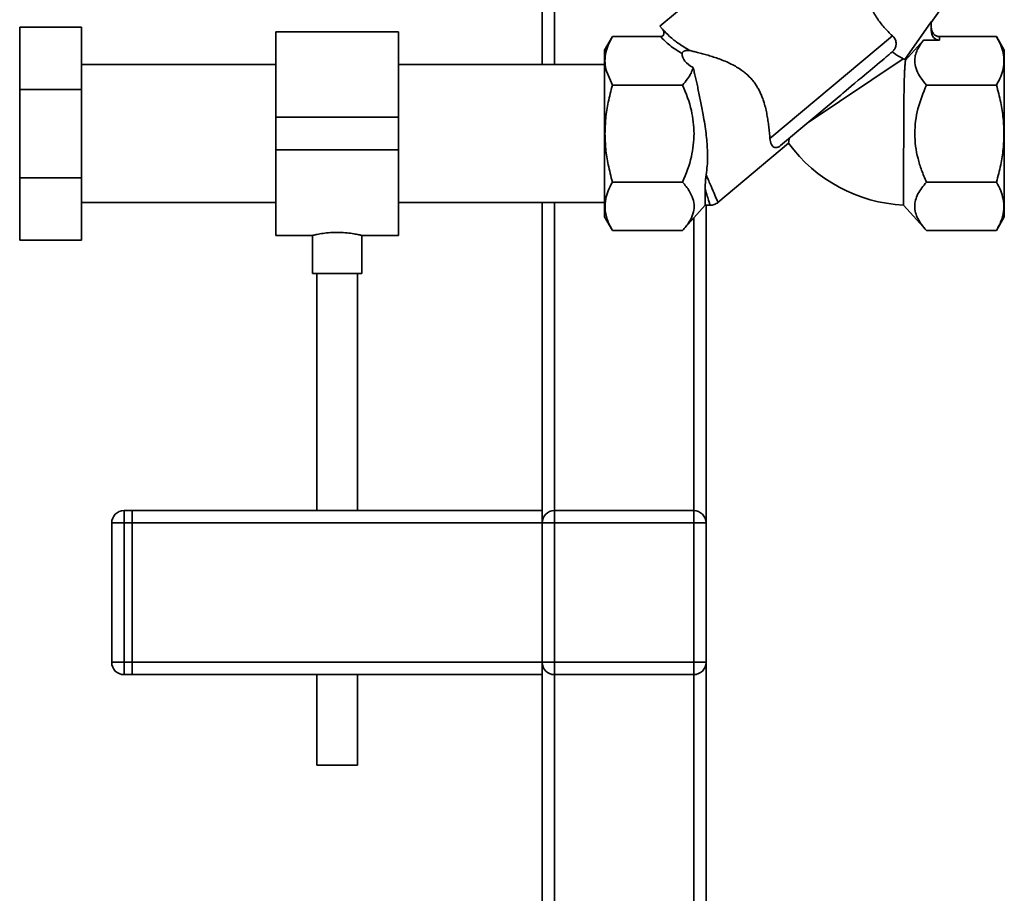
# Paper-space layout 'Blatt1' of a CAD drawing. Units: millimetres. Extents: x 0 to 6300, y 0 to 4455.
# Drawn here: x 1618 to 1858, y 2078 to 2291 of the extents above; entities that cross this region are included whole.
import ezdxf

# ---------------------------------------------------------------- set-up
doc = ezdxf.new("R2010")
doc.units = ezdxf.units.MM

psp = doc.layouts.new('Blatt1')

# ---------------------------------------------------------------- linework, layer by layer
at = {"color": 7, "linetype": 'Continuous', "lineweight": 35, "ltscale": 15}
for p, q in [((1745.14, 2326.87), (1745.14, 2279.71)), ((1748.14, 2323.36), (1748.14, 2279.71)), ((1807.31, 2317.12), (1773.89, 2289.08)), ((1840.06, 2289.94), (1847.38, 2300.39)), ((1833.61, 2280.95), (1840.06, 2290.16)), ((1840.06, 2290.16), (1840.06, 2287.97)), ((1617.74, 2286.76), (1617.64, 2286.76)), ((1632.74, 2288.86), (1617.74, 2288.86)), ((1617.74, 2273.63), (1617.74, 2288.86)), ((1632.74, 2288.86), (1632.74, 2273.63)), ((1710.14, 2287.71), (1680.14, 2287.71)), ((1680.14, 2266.86), (1680.14, 2287.71)), ((1710.14, 2266.86), (1710.14, 2287.71)), ((1773.89, 2289.08), (1774.52, 2288.33)), ((1775.1, 2287.68), (1775.02, 2287.76)), ((1800.71, 2261.67), (1830.58, 2286.73)), ((1762.31, 2286.54), (1760.39, 2283.21)), ((1762.3, 2286.53), (1774.01, 2286.53)), ((1838.16, 2285.67), (1833.79, 2280.78)), ((1842.06, 2285.67), (1838.16, 2285.67)), ((1842.06, 2285.67), (1842.06, 2286.53)), ((1855.98, 2286.53), (1842.06, 2286.53)), ((1857.89, 2283.21), (1855.98, 2286.53)), ((1680.14, 2279.71), (1632.74, 2279.71)), ((1760.39, 2279.71), (1710.14, 2279.71)), ((1833.25, 2281.11), (1810.03, 2265.58)), ((1833.25, 2281.11), (1833.61, 2280.95)), ((1762.3, 2274.7), (1760.82, 2278.11)), ((1617.74, 2252.09), (1617.74, 2273.63)), ((1632.74, 2273.63), (1617.74, 2273.63)), ((1632.74, 2273.63), (1632.74, 2252.09)), ((1779.39, 2274.7), (1762.3, 2274.7)), ((1855.98, 2274.7), (1838.89, 2274.7)), ((1803.27, 2259.91), (1817.11, 2271.51)), ((1680.14, 2258.86), (1680.14, 2266.86)), ((1680.14, 2266.86), (1710.14, 2266.86)), ((1710.14, 2258.86), (1710.14, 2266.86)), ((1787.99, 2246.03), (1805.26, 2260.52)), ((1680.14, 2258.86), (1710.14, 2258.86)), ((1680.14, 2238.01), (1680.14, 2258.86)), ((1710.14, 2238.01), (1710.14, 2258.86)), ((1632.74, 2252.09), (1617.74, 2252.09)), ((1617.74, 2236.86), (1617.74, 2252.09)), ((1632.74, 2252.09), (1632.74, 2236.86)), ((1762.3, 2251.02), (1779.39, 2251.02)), ((1855.98, 2251.02), (1838.89, 2251.02)), ((1784.93, 2245.36), (1784.93, 2249.27)), ((1632.74, 2246.01), (1680.14, 2246.01)), ((1710.14, 2246.01), (1760.39, 2246.01)), ((1745.14, 2246.01), (1745.14, 2170.86)), ((1748.14, 2246.01), (1748.14, 2170.86)), ((1779.39, 2239.19), (1784.93, 2245.36)), ((1784.93, 2245.36), (1786.12, 2245.36)), ((1785.14, 2245.36), (1785.14, 2167.86)), ((1833.31, 2245.4), (1838.89, 2239.19)), ((1760.39, 2242.51), (1762.31, 2239.19)), ((1782.14, 2242.25), (1782.14, 2170.86)), ((1855.98, 2239.19), (1857.89, 2242.51)), ((1617.64, 2238.96), (1617.74, 2238.96)), ((1762.3, 2239.19), (1779.39, 2239.19)), ((1855.98, 2239.19), (1838.89, 2239.19)), ((1632.74, 2236.86), (1617.74, 2236.86)), ((1680.14, 2238.01), (1689.17, 2238.01)), ((1689.14, 2238.02), (1689.14, 2228.75)), ((1701.07, 2238.01), (1710.14, 2238.01)), ((1701.14, 2228.75), (1701.14, 2238.03)), ((1695.14, 2228.75), (1689.14, 2228.75)), ((1690.14, 2228.75), (1690.14, 2170.86)), ((1701.14, 2228.75), (1695.14, 2228.75)), ((1700.14, 2170.86), (1700.14, 2228.75)), ((1643.14, 2170.86), (1643.14, 2167.86)), ((1643.14, 2170.86), (1645.14, 2170.86)), ((1645.14, 2170.86), (1645.14, 2167.86)), ((1645.14, 2170.86), (1745.14, 2170.86)), ((1745.14, 2170.86), (1745.14, 2167.86)), ((1748.14, 2167.86), (1748.14, 2170.86)), ((1748.14, 2170.86), (1782.14, 2170.86)), ((1782.14, 2167.86), (1782.14, 2170.86)), ((1640.14, 2133.86), (1640.14, 2167.86)), ((1640.14, 2167.86), (1643.14, 2167.86)), ((1645.14, 2167.86), (1643.14, 2167.86)), ((1643.14, 2167.86), (1643.14, 2133.86)), ((1645.14, 2167.86), (1745.14, 2167.86)), ((1645.14, 2133.86), (1645.14, 2167.86)), ((1745.14, 2133.86), (1745.14, 2167.86)), ((1745.14, 2167.86), (1748.14, 2167.86)), ((1782.14, 2167.86), (1748.14, 2167.86)), ((1748.14, 2167.86), (1748.14, 2133.86)), ((1782.14, 2133.86), (1782.14, 2167.86)), ((1782.14, 2167.86), (1785.14, 2167.86)), ((1785.14, 2167.86), (1785.14, 2133.86)), ((1640.14, 2133.86), (1643.14, 2133.86)), ((1643.14, 2133.86), (1643.14, 2130.86)), ((1643.14, 2133.86), (1645.14, 2133.86)), ((1645.14, 2133.86), (1645.14, 2130.86)), ((1645.14, 2133.86), (1745.14, 2133.86)), ((1745.14, 2133.86), (1745.14, 2130.86)), ((1745.14, 2133.86), (1748.14, 2133.86)), ((1748.14, 2133.86), (1782.14, 2133.86)), ((1748.14, 2130.86), (1748.14, 2133.86)), ((1782.14, 2130.86), (1782.14, 2133.86)), ((1782.14, 2133.86), (1785.14, 2133.86)), ((1785.14, 2133.86), (1785.14, 2018.86)), ((1645.14, 2130.86), (1643.14, 2130.86)), ((1645.14, 2130.86), (1745.14, 2130.86)), ((1690.14, 2130.86), (1690.14, 2108.75)), ((1700.14, 2108.75), (1700.14, 2130.86)), ((1745.14, 2130.86), (1745.14, 2018.86)), ((1782.14, 2130.86), (1748.14, 2130.86)), ((1748.14, 2130.86), (1748.14, 2021.86)), ((1782.14, 2130.86), (1782.14, 2021.86)), ((1695.14, 2108.75), (1690.14, 2108.75)), ((1700.14, 2108.75), (1695.14, 2108.75))]:
    psp.add_line(p, q, dxfattribs=at)
at = {"color": 7, "linetype": 'Continuous', "lineweight": 35, "ltscale": 15, "flags": 128}
psp.add_lwpolyline([(1817.11, 2271.51), (1817.98, 2272.25), (1818.41, 2272.61), (1818.63, 2272.79), (1818.69, 2272.84), (1818.7, 2272.85), (1818.7, 2272.85), (1818.7, 2272.85), (1818.7, 2272.85), (1818.7, 2272.85), (1818.7, 2272.85), (1818.7, 2272.85), (1818.7, 2272.85), (1818.7, 2272.85), (1818.7, 2272.85), (1818.7, 2272.85), (1818.71, 2272.86), (1818.72, 2272.86), (1818.79, 2272.93), (1819.35, 2273.4), (1820.57, 2274.42), (1821.44, 2275.15), (1822.28, 2275.86), (1823.11, 2276.55), (1823.79, 2277.12), (1824.38, 2277.61), (1825.15, 2278.27), (1825.74, 2278.76), (1826.3, 2279.23), (1826.84, 2279.68), (1827.48, 2280.22), (1828.06, 2280.71), (1828.55, 2281.12), (1829.11, 2281.59)], dxfattribs=at)
at = {"color": 7, "linetype": 'Continuous', "lineweight": 35, "ltscale": 225}
for centre, radius, start, end in [((1835.12, 2282.36), 2.06, 222.9189, 229.7288), ((1835.12, 2282.36), 37, 216.1823, 267.1958), ((1643.14, 2167.86), 3, 90, 180), ((1748.14, 2167.86), 3, 90, 180), ((1782.14, 2167.86), 3, 0, 90), ((1643.14, 2133.86), 3, 180, 270), ((1748.14, 2133.86), 3, 180, 270), ((1782.14, 2133.86), 3, 270, 0)]:
    psp.add_arc(centre, radius, start, end, dxfattribs=at)
for centre, major_axis, ratio, start_param, end_param in [((1842.06, 2287.97), (0, 2.31), 0.866025, 1.570796, 3.141593), ((1809.04, 2286.53), (29.74, 4.51), 0.30407, 3.105764, 3.526812)]:
    psp.add_ellipse(centre, major_axis=major_axis, ratio=ratio, start_param=start_param, end_param=end_param, dxfattribs=at)
at = {"color": 7, "linetype": 'Continuous', "lineweight": 35, "ltscale": 15}
for points, knots in [([(1830.58, 2286.73), (1829.89, 2287.39), (1828.52, 2288.69), (1826.74, 2291.11), (1825.34, 2293.54), (1824.73, 2294.91), (1824.43, 2295.58)], [0, 0, 0, 0, 0.24561, 0.490661, 0.752438, 1, 1, 1, 1]), ([(1774.52, 2288.33), (1774.63, 2288.16), (1774.81, 2287.9), (1774.88, 2287.5), (1774.87, 2287.21), (1774.77, 2286.94), (1774.57, 2286.71), (1774.31, 2286.56), (1774.11, 2286.54), (1774.01, 2286.53)], [0, 0, 0, 0, 0.251869, 0.389394, 0.503087, 0.625784, 0.746173, 0.869341, 1, 1, 1, 1]), ([(1774.52, 2288.33), (1775.07, 2287.74), (1776.2, 2286.52), (1778.46, 2284.76), (1780.28, 2283.66), (1781.22, 2283.09)], [0, 0, 0, 0, 0.313335, 0.644801, 1, 1, 1, 1]), ([(1775.02, 2287.76), (1774.96, 2287.82), (1774.85, 2287.94), (1774.73, 2288.05), (1774.68, 2288.11)], [0, 0, 0, 0, 0.501504, 1, 1, 1, 1]), ([(1830.58, 2286.73), (1830.81, 2286.49), (1831.27, 2286), (1831.55, 2285.12), (1831.49, 2284.27), (1831.2, 2283.55), (1830.83, 2283.07), (1830.59, 2282.84), (1830.53, 2282.78)], [0, 0, 0, 0, 0.227855, 0.456542, 0.622562, 0.789035, 0.947374, 1, 1, 1, 1]), ([(1842.06, 2286.53), (1841.94, 2286.54), (1841.68, 2286.56), (1841.31, 2286.69), (1840.95, 2286.9), (1840.53, 2287.3), (1840.14, 2287.96), (1840.09, 2288.55), (1840.06, 2288.84)], [0, 0, 0, 0, 0.110974, 0.224559, 0.346701, 0.478048, 0.744818, 1, 1, 1, 1]), ([(1760.82, 2278.11), (1760.68, 2278.78), (1760.39, 2280.12), (1760.54, 2282.17), (1761.13, 2284.32), (1761.9, 2285.77), (1762.3, 2286.53)], [0, 0, 0, 0, 0.23872, 0.473504, 0.720955, 1, 1, 1, 1]), ([(1774.01, 2286.53), (1774.72, 2285.81), (1776.19, 2284.33), (1778.23, 2283.02), (1779.27, 2282.35)], [0, 0, 0, 0, 0.4861942, 1, 1, 1, 1]), ([(1838.89, 2274.7), (1838.4, 2275.28), (1837.42, 2276.45), (1836.43, 2278.27), (1836, 2279.97), (1836.06, 2281.54), (1836.58, 2283.42), (1837.53, 2284.77), (1838.16, 2285.67)], [0, 0, 0, 0, 0.168958, 0.334305, 0.498109, 0.622118, 0.748847, 1, 1, 1, 1]), ([(1855.98, 2286.53), (1856.35, 2285.83), (1857.07, 2284.49), (1857.67, 2282.51), (1857.88, 2280.61), (1857.67, 2278.72), (1857.07, 2276.73), (1856.35, 2275.4), (1855.98, 2274.7)], [0, 0, 0, 0, 0.181163, 0.345354, 0.5, 0.654624, 0.818824, 1, 1, 1, 1]), ([(1760.39, 2283.19), (1760.39, 2283.2), (1760.39, 2283.26), (1760.39, 2282.97), (1760.39, 2282.29), (1760.39, 2281.16), (1760.39, 2279.67), (1760.39, 2278.39), (1760.39, 2277.75)], [0, 0, 0, 0, 0.0331737, 0.226539, 0.4199042, 0.6132695, 0.8066347, 1, 1, 1, 1]), ([(1781.22, 2283.09), (1780.98, 2283.13), (1780.66, 2283.19), (1780.19, 2283.12), (1779.93, 2283.05), (1779.7, 2282.93), (1779.55, 2282.83), (1779.44, 2282.72), (1779.35, 2282.61), (1779.28, 2282.48), (1779.28, 2282.4), (1779.27, 2282.35)], [0, 0, 0, 0, 0.380967, 0.512198, 0.6582085, 0.7171818, 0.7766839, 0.8187732, 0.8608799, 0.915712, 1, 1, 1, 1]), ([(1781.22, 2283.09), (1781.55, 2283.01), (1782.21, 2282.86), (1783.36, 2282.58), (1784.61, 2282.25), (1785.93, 2281.87), (1787.3, 2281.44), (1788.71, 2280.94), (1790.17, 2280.35), (1792.01, 2279.47), (1793.63, 2278.49), (1795.2, 2277.22), (1796.17, 2276.24), (1797.02, 2275.16), (1797.6, 2274.28), (1798.12, 2273.35), (1798.57, 2272.38), (1798.96, 2271.38), (1799.35, 2270.22), (1799.7, 2268.9), (1800.01, 2267.44), (1800.25, 2266), (1800.45, 2264.54), (1800.6, 2263.06), (1800.67, 2262.14), (1800.71, 2261.67)], [0, 0, 0, 0, 0.045849, 0.092082, 0.139403, 0.187056, 0.232888, 0.278999, 0.326046, 0.37348, 0.456038, 0.484142, 0.539287, 0.567415, 0.59609, 0.625337, 0.655037, 0.684941, 0.71523, 0.75936, 0.803827, 0.849199, 0.894844, 0.947202, 1, 1, 1, 1]), ([(1829.11, 2281.59), (1829.38, 2281.81), (1829.92, 2282.26), (1830.32, 2282.61), (1830.53, 2282.78)], [0, 0, 0, 0, 0.4972943, 1, 1, 1, 1]), ([(1830.53, 2282.78), (1830.53, 2282.78), (1831.18, 2282.3), (1832.3, 2281.6), (1832.96, 2281.26), (1833.25, 2281.11)], [0, 0, 0, 0, 0.0010899, 0.5535153, 1, 1, 1, 1]), ([(1833.31, 2245.4), (1833.31, 2245.46), (1833.31, 2245.54), (1833.31, 2246.16), (1833.31, 2246.88), (1833.32, 2247.79), (1833.32, 2248.74), (1833.32, 2250.07), (1833.32, 2251.5), (1833.33, 2253.11), (1833.33, 2254.79), (1833.33, 2256.59), (1833.34, 2258.41), (1833.34, 2259.85), (1833.35, 2261.4), (1833.35, 2262.88), (1833.36, 2264.4), (1833.37, 2266.04), (1833.38, 2267.61), (1833.39, 2269.08), (1833.4, 2270.42), (1833.41, 2271.78), (1833.43, 2273.24), (1833.46, 2274.58), (1833.49, 2276.04), (1833.53, 2277.34), (1833.58, 2278.45), (1833.63, 2279.2), (1833.67, 2279.75), (1833.71, 2280.2), (1833.76, 2280.58), (1833.78, 2280.72), (1833.79, 2280.78)], [0, 0, 0, 0, 0.058708, 0.094401, 0.1418, 0.172834, 0.204155, 0.237954, 0.290712, 0.313936, 0.350108, 0.40058, 0.423826, 0.456148, 0.483286, 0.510613, 0.539232, 0.568071, 0.60294, 0.628602, 0.654419, 0.684081, 0.713981, 0.7508, 0.77876, 0.826186, 0.863806, 0.892378, 0.916578, 0.940904, 0.970314, 1, 1, 1, 1]), ([(1782, 2278.96), (1781.84, 2278.51), (1781.51, 2277.57), (1780.62, 2276.14), (1779.81, 2275.19), (1779.39, 2274.7)], [0, 0, 0, 0, 0.306672, 0.63768, 1, 1, 1, 1]), ([(1782, 2278.96), (1782.09, 2278.57), (1782.27, 2277.79), (1782.56, 2276.54), (1782.86, 2275.22), (1783.17, 2273.81), (1783.49, 2272.32), (1783.82, 2270.74), (1784.13, 2269.11), (1784.47, 2267.25), (1784.82, 2265.16), (1785.13, 2262.96), (1785.35, 2260.87), (1785.48, 2258.89), (1785.51, 2256.92), (1785.44, 2254.87), (1785.25, 2253.51), (1785.15, 2252.78)], [0, 0, 0, 0, 0.0530916, 0.1065028, 0.1608711, 0.2155502, 0.2741649, 0.3331344, 0.3931717, 0.4535586, 0.5361427, 0.6195656, 0.6916462, 0.7642349, 0.8383533, 0.9129857, 1, 1, 1, 1]), ([(1760.47, 2262.86), (1760.51, 2264.1), (1760.59, 2266.66), (1761.22, 2270.63), (1761.93, 2273.3), (1762.3, 2274.7)], [0, 0, 0, 0, 0.309276, 0.640158, 1, 1, 1, 1]), ([(1779.39, 2274.7), (1780.24, 2272.64), (1781.81, 2268.84), (1782.1, 2264.75), (1782.24, 2262.86)], [0, 0, 0, 0, 0.539868, 1, 1, 1, 1]), ([(1836.05, 2262.86), (1836.09, 2263.88), (1836.17, 2265.92), (1836.97, 2269.94), (1838.12, 2272.79), (1838.89, 2274.7)], [0, 0, 0, 0, 0.249977, 0.498353, 1, 1, 1, 1]), ([(1855.98, 2274.7), (1856.35, 2273.29), (1857.06, 2270.62), (1857.69, 2266.65), (1857.77, 2264.1), (1857.81, 2262.86)], [0, 0, 0, 0, 0.3623257, 0.6907027, 1, 1, 1, 1]), ([(1762.3, 2251.02), (1761.93, 2252.43), (1761.22, 2255.1), (1760.59, 2259.07), (1760.51, 2261.62), (1760.47, 2262.86)], [0, 0, 0, 0, 0.3623257, 0.6907027, 1, 1, 1, 1]), ([(1782.24, 2262.86), (1782.1, 2260.97), (1781.81, 2256.88), (1780.24, 2253.08), (1779.39, 2251.02)], [0, 0, 0, 0, 0.460132, 1, 1, 1, 1]), ([(1838.89, 2251.02), (1838.48, 2251.99), (1837.68, 2253.87), (1836.79, 2256.8), (1836.17, 2259.78), (1836.09, 2261.83), (1836.05, 2262.86)], [0, 0, 0, 0, 0.256808, 0.499297, 0.747918, 1, 1, 1, 1]), ([(1857.81, 2262.86), (1857.77, 2261.62), (1857.69, 2259.06), (1857.06, 2255.09), (1856.35, 2252.42), (1855.98, 2251.02)], [0, 0, 0, 0, 0.309275, 0.640158, 1, 1, 1, 1]), ([(1800.71, 2261.67), (1800.8, 2261.14), (1800.98, 2260.1), (1801.6, 2259.5), (1802.2, 2259.41), (1802.55, 2259.46), (1802.91, 2259.64), (1803.12, 2259.78), (1803.24, 2259.88), (1803.27, 2259.91)], [0, 0, 0, 0, 0.341661, 0.684202, 0.775235, 0.888799, 0.93616, 0.983904, 1, 1, 1, 1]), ([(1805.26, 2260.52), (1805.26, 2260.52), (1805.26, 2260.53), (1805.27, 2260.6), (1805.29, 2260.74), (1805.32, 2260.97), (1805.35, 2261.24), (1805.38, 2261.47), (1805.4, 2261.64), (1805.41, 2261.7)], [0, 0, 0, 0, 0.125879, 0.252433, 0.444277, 0.639498, 0.770376, 0.923244, 1, 1, 1, 1]), ([(1760.67, 2246.96), (1760.84, 2247.61), (1761.2, 2248.98), (1761.92, 2250.32), (1762.3, 2251.02)], [0, 0, 0, 0, 0.471235, 1, 1, 1, 1]), ([(1779.39, 2251.02), (1779.99, 2250.32), (1781.1, 2249.01), (1781.67, 2247.61), (1781.94, 2246.96)], [0, 0, 0, 0, 0.534499, 1, 1, 1, 1]), ([(1784.93, 2249.27), (1784.94, 2249.78), (1784.95, 2250.54), (1785.02, 2251.76), (1785.11, 2252.44), (1785.15, 2252.79)], [0, 0, 0, 0, 0.489264, 0.742522, 1, 1, 1, 1]), ([(1785.15, 2252.78), (1785.57, 2251.81), (1786.41, 2249.85), (1787.32, 2247.72), (1787.93, 2246.32), (1788, 2246.15), (1788.04, 2246.06)], [0, 0, 0, 0, 0.249769, 0.503875, 0.754769, 1, 1, 1, 1]), ([(1838.89, 2239.19), (1838.48, 2239.67), (1837.69, 2240.6), (1836.79, 2242.06), (1836.19, 2243.54), (1835.97, 2245.08), (1836.18, 2246.62), (1836.96, 2248.64), (1838.12, 2250.07), (1838.89, 2251.02)], [0, 0, 0, 0, 0.127716, 0.248341, 0.371985, 0.497353, 0.623408, 0.749348, 1, 1, 1, 1]), ([(1855.98, 2251.02), (1856.36, 2250.32), (1857.09, 2248.98), (1857.45, 2247.61), (1857.62, 2246.96)], [0, 0, 0, 0, 0.528765, 1, 1, 1, 1]), ([(1784.93, 2249.27), (1785.11, 2248.67), (1785.46, 2247.51), (1785.83, 2246.28), (1786.05, 2245.57), (1786.13, 2245.28), (1786.11, 2245.36), (1786.11, 2245.36)], [0, 0, 0, 0, 0.255908, 0.502323, 0.75273, 0.999996, 1, 1, 1, 1]), ([(1762.3, 2239.19), (1761.83, 2240.11), (1760.92, 2241.86), (1760.35, 2244.48), (1760.56, 2246.14), (1760.67, 2246.96)], [0, 0, 0, 0, 0.364161, 0.686406, 1, 1, 1, 1]), ([(1781.94, 2246.96), (1782.08, 2246.35), (1782.36, 2245.12), (1782.02, 2243.21), (1781.08, 2241.21), (1779.98, 2239.89), (1779.39, 2239.19)], [0, 0, 0, 0, 0.232099, 0.464129, 0.713536, 1, 1, 1, 1]), ([(1786.11, 2245.36), (1786.46, 2245.39), (1787.17, 2245.46), (1787.76, 2245.87), (1788.05, 2246.07)], [0, 0, 0, 0, 0.499999, 1, 1, 1, 1]), ([(1857.62, 2246.96), (1857.72, 2246.14), (1857.93, 2244.48), (1857.36, 2241.86), (1856.46, 2240.11), (1855.98, 2239.19)], [0, 0, 0, 0, 0.313273, 0.635828, 1, 1, 1, 1]), ([(1689.17, 2238.02), (1689.21, 2238.03), (1689.29, 2238.05), (1690.2, 2238.25), (1691.63, 2238.51), (1693.37, 2238.71), (1694.6, 2238.73), (1695.14, 2238.75)], [0, 0, 0, 0, 0.187385, 0.396102, 0.609561, 0.826559, 1, 1, 1, 1]), ([(1695.14, 2238.75), (1695.8, 2238.73), (1697.13, 2238.7), (1698.91, 2238.47), (1700.26, 2238.22), (1701.06, 2238.03), (1701.07, 2238.03), (1701.07, 2238.03)], [0, 0, 0, 0, 0.210549, 0.420946, 0.635239, 0.852252, 1, 1, 1, 1])]:
    psp.add_open_spline(points, degree=3, knots=knots, dxfattribs=at)
for points in [[(1857.89, 2262.86), (1857.89, 2264.19), (1857.89, 2266.86), (1857.89, 2270.7), (1857.89, 2274.24), (1857.89, 2277.35), (1857.89, 2279.9), (1857.89, 2281.78), (1857.89, 2282.99), (1857.89, 2283.14), (1857.89, 2283.22)], [(1760.39, 2277.75), (1760.39, 2276.74), (1760.39, 2274.72), (1760.39, 2271.03), (1760.39, 2267.04), (1760.39, 2264.25), (1760.39, 2262.86)], [(1760.39, 2262.86), (1760.39, 2261.53), (1760.39, 2258.86), (1760.39, 2255.02), (1760.39, 2251.48), (1760.39, 2248.37), (1760.39, 2245.82), (1760.39, 2243.94), (1760.39, 2242.73), (1760.39, 2242.58), (1760.39, 2242.5)], [(1857.89, 2242.5), (1857.89, 2242.58), (1857.89, 2242.73), (1857.89, 2243.94), (1857.89, 2245.82), (1857.89, 2248.37), (1857.89, 2251.48), (1857.89, 2255.02), (1857.89, 2258.86), (1857.89, 2261.53), (1857.89, 2262.86)]]:
    psp.add_open_spline(points, degree=3, dxfattribs=at)

doc.saveas('drawing.dxf')
